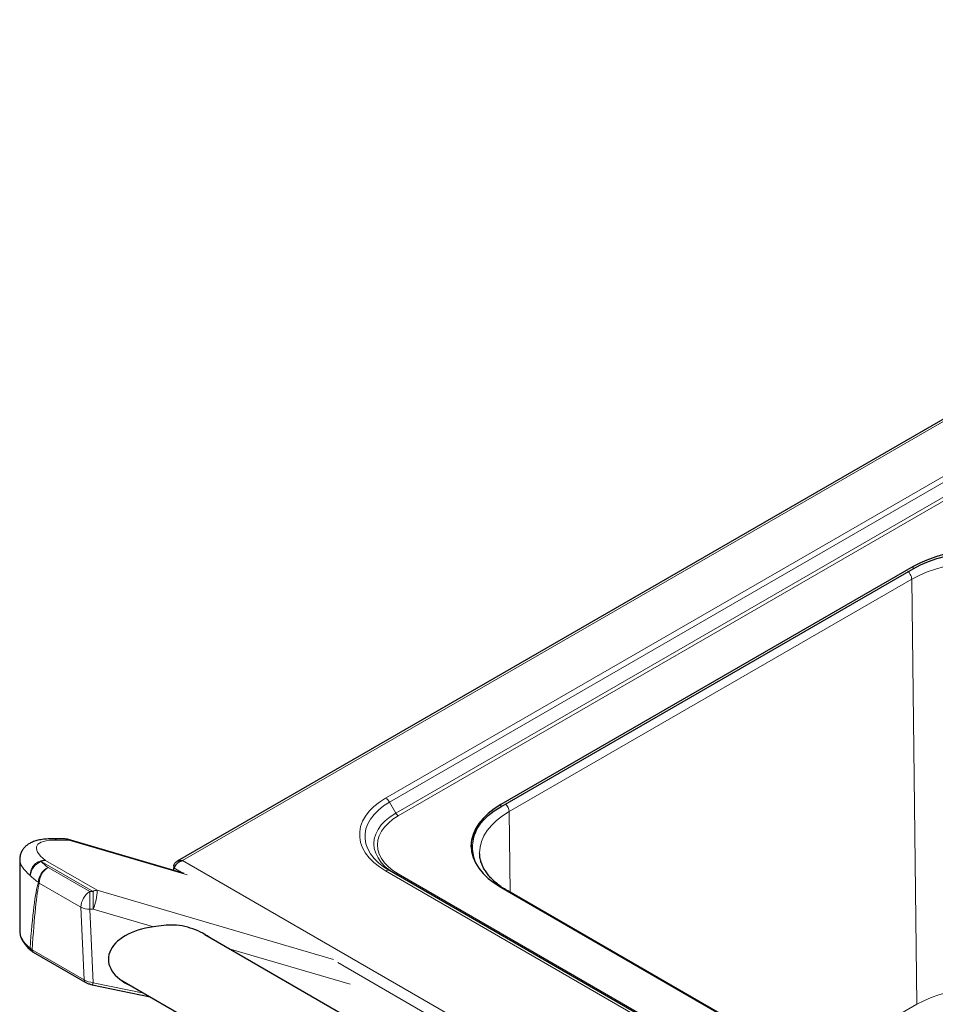
# Model space of a CAD drawing. Units: millimetres. Extents: x 0 to 210, y 0 to 297.
# Drawn here: x 129 to 147, y 129 to 148 of the extents above; entities that cross this region are included whole.
import ezdxf

# ---------------------------------------------------------------- set-up
doc = ezdxf.new("R2010")
doc.units = ezdxf.units.MM

msp = doc.modelspace()

# ---------------------------------------------------------------- linework, layer by layer
at = {"color": 7, "linetype": 'Continuous', "lineweight": 25}
for p, q in [((160.75045, 148.05701), (131.93612, 131.42286)), ((146.4837, 137.24754), (138.33429, 132.54299)), ((138.33429, 132.50216), (146.4837, 137.20671)), ((129.71967, 131.86377), (129.4815, 131.86563)), ((132.07507, 131.18043), (129.78833, 131.8536)), ((137.91659, 131.57172), (137.91645, 131.57801)), ((128.82682, 131.4566), (128.82682, 130.04558)), ((131.86982, 131.33384), (131.88871, 131.32294)), ((131.86982, 131.33384), (131.86982, 131.29273)), ((131.86982, 131.24085), (131.86982, 131.29273)), ((136.13444, 131.23924), (136.0775, 131.27378)), ((153.95353, 120.95249), (136.13444, 131.23924)), ((138.33429, 130.91017), (153.67497, 122.05418)), ((153.67604, 122.05962), (138.47241, 130.83648)), ((150.8663, 119.35789), (132.48326, 129.9702)), ((129.09412, 129.62776), (130.12321, 129.03368)), ((130.81204, 129.0875), (150.81278, 117.54132)), ((130.25962, 128.98394), (131.40321, 128.74622))]:
    msp.add_line(p, q, dxfattribs=at)
at = {"color": 8, "linetype": 'Continuous', "lineweight": 18}
for p, q in [((160.79024, 148.02926), (132.04635, 131.43576)), ((158.6515, 145.71255), (136.05944, 132.67043)), ((136.13444, 132.59126), (158.7265, 145.63338)), ((158.8515, 145.41687), (136.25944, 132.37476)), ((136.30944, 132.32197), (158.9015, 145.36409)), ((146.4837, 137.20671), (146.4837, 137.24754)), ((146.45719, 136.99751), (138.5014, 132.40473)), ((146.5576, 128.5965), (146.45719, 136.99751)), ((136.13444, 132.59126), (136.25944, 132.37476)), ((138.33429, 132.50216), (138.33429, 132.54299)), ((138.5014, 132.40473), (138.52049, 130.80873)), ((129.79762, 131.842), (129.55944, 131.84385)), ((132.13498, 131.15392), (129.79762, 131.842)), ((130.276, 130.82661), (129.25426, 131.41644)), ((129.33416, 131.44052), (130.3559, 130.85069)), ((132.04635, 131.43576), (154.23182, 118.62836)), ((129.38886, 131.30297), (130.21403, 130.82661)), ((132.0532, 131.18686), (131.86982, 131.29273)), ((136.05944, 131.23181), (153.87853, 120.94507)), ((154.12853, 120.88526), (136.30944, 131.172)), ((130.03731, 130.51511), (129.21214, 130.99147)), ((130.21403, 130.47815), (130.21403, 130.82661)), ((130.21403, 130.82661), (130.276, 130.82661)), ((130.276, 130.47815), (130.276, 130.82661)), ((130.3559, 130.85069), (135.02771, 129.48399)), ((130.10252, 129.07734), (130.03731, 130.51511)), ((130.21403, 130.47815), (130.27997, 129.02412)), ((130.276, 130.47815), (130.21403, 130.47815)), ((131.46922, 130.12908), (130.276, 130.47815)), ((129.03133, 129.70405), (129.07343, 129.67142)), ((129.07343, 129.67142), (130.10252, 129.07734)), ((135.35631, 128.99194), (132.96708, 129.69089)), ((151.05652, 120.21648), (135.11257, 129.42073)), ((130.27997, 129.02412), (131.283, 128.81562)), ((144.4551, 127.38275), (146.5576, 128.5965))]:
    msp.add_line(p, q, dxfattribs=at)
at = {"color": 7, "linetype": 'Continuous', "lineweight": 25, "flags": 128}
for points in [[(149.31212, 137.24754), (149.1667, 137.32363), (149.00905, 137.39112), (148.8407, 137.44937), (148.66328, 137.49782), (148.47848, 137.53599), (148.28809, 137.56352), (148.09395, 137.58014), (147.89791, 137.5857), (147.70188, 137.58014), (147.50773, 137.56352), (147.31734, 137.53599), (147.13254, 137.49782), (146.95512, 137.44937), (146.78677, 137.39112), (146.62912, 137.32363), (146.4837, 137.24754)], [(146.4837, 137.20671), (146.62912, 137.2828), (146.78677, 137.3503), (146.95512, 137.40855), (147.13254, 137.45699), (147.31734, 137.49516), (147.50773, 137.52269), (147.70188, 137.53932), (147.89791, 137.54488), (148.09395, 137.53932), (148.28809, 137.52269), (148.47848, 137.49516), (148.66328, 137.45699), (148.8407, 137.40855), (149.00905, 137.3503), (149.1667, 137.2828), (149.31212, 137.20671)], [(138.33429, 132.54299), (138.20248, 132.45903), (138.08557, 132.36802), (137.98466, 132.27084), (137.90075, 132.16841), (137.83463, 132.06173), (137.78694, 131.95182), (137.75814, 131.83975), (137.74851, 131.72658), (137.75814, 131.61341), (137.78694, 131.50133), (137.83463, 131.39142), (137.90075, 131.28474), (137.98466, 131.18231), (138.08557, 131.08513), (138.20248, 130.99412), (138.33429, 130.91017)], [(137.74882, 131.70616), (137.75814, 131.79892), (137.78694, 131.911), (137.83463, 132.02091), (137.90075, 132.12759), (137.98466, 132.23001), (138.08557, 132.3272), (138.20248, 132.41821), (138.33429, 132.50216)]]:
    msp.add_lwpolyline(points, dxfattribs=at)
at = {"color": 8, "linetype": 'Continuous', "lineweight": 18, "flags": 128}
for points in [[(146.45719, 136.99751), (146.60244, 137.07351), (146.75988, 137.14092), (146.92802, 137.19909), (147.10522, 137.24748), (147.28979, 137.2856), (147.47994, 137.31309), (147.67384, 137.3297), (147.86963, 137.33525), (148.06541, 137.3297), (148.25932, 137.31309), (148.44947, 137.2856), (148.63403, 137.24748), (148.81124, 137.19909), (148.97937, 137.14092), (149.13682, 137.07351), (149.28206, 136.99751)], [(136.05944, 132.67043), (135.93602, 132.5913), (135.8276, 132.50516), (135.73538, 132.41295), (135.66036, 132.31567), (135.60336, 132.21441), (135.56501, 132.11026), (135.54573, 132.00436), (135.54573, 131.89788), (135.56501, 131.79199), (135.60336, 131.68784), (135.66036, 131.58657), (135.73538, 131.4893), (135.8276, 131.39708), (135.93602, 131.31094), (136.05944, 131.23181)], [(136.0775, 131.27378), (136.01845, 131.3136), (135.91656, 131.39456), (135.82989, 131.48122), (135.75938, 131.57264), (135.70581, 131.66781), (135.66977, 131.76569), (135.65166, 131.86521), (135.65166, 131.96528), (135.66977, 132.0648), (135.70581, 132.16269), (135.75938, 132.25786), (135.82989, 132.34928), (135.91656, 132.43594), (136.01845, 132.5169), (136.13444, 132.59126)], [(136.25944, 132.37476), (136.1489, 132.30335), (136.0529, 132.22525), (135.97266, 132.14143), (135.90918, 132.05295), (135.86325, 131.96093), (135.83546, 131.86652), (135.82616, 131.7709), (135.83546, 131.67529), (135.86325, 131.58088), (135.90918, 131.48885), (135.97266, 131.40038), (136.0529, 131.31656), (136.1489, 131.23846), (136.25294, 131.17083)], [(137.91645, 131.57801), (137.91635, 131.58935), (137.92597, 131.70237), (137.95474, 131.81431), (138.00237, 131.92408), (138.0684, 132.03063), (138.15221, 132.13293), (138.25299, 132.22999), (138.36976, 132.32089), (138.5014, 132.40473)], [(136.30944, 131.172), (136.20418, 131.23999), (136.11277, 131.31436), (136.03637, 131.39417), (135.97592, 131.47842), (135.93219, 131.56604), (135.90573, 131.65594), (135.89687, 131.74699), (135.90573, 131.83803), (135.93219, 131.92793), (135.97592, 132.01556), (136.03637, 132.0998), (136.11277, 132.17961), (136.20418, 132.25398), (136.30944, 132.32197)], [(129.78833, 131.8536), (129.79272, 131.85084), (129.79762, 131.842)], [(149.18165, 128.5965), (149.04674, 128.66709), (148.90048, 128.72971), (148.7443, 128.78375), (148.57969, 128.8287), (148.40825, 128.86411), (148.23161, 128.88965), (148.0515, 128.90507), (147.86963, 128.91023), (147.68776, 128.90507), (147.50764, 128.88965), (147.33101, 128.86411), (147.15956, 128.8287), (146.99496, 128.78375), (146.83877, 128.72971), (146.69252, 128.66709), (146.5576, 128.5965)]]:
    msp.add_lwpolyline(points, dxfattribs=at)
at = {"color": 8, "linetype": 'Continuous', "lineweight": 18}
for centre, radius, start, end in [((135.94491, 132.48683), 0.21639, 28.855609, 58.045328), ((138.2839, 132.39258), 0.21784, 3.197885, 48.659518), ((136.38579, 132.44438), 0.14426, 208.855609, 238.045328), ((129.4798, 131.70913), 0.15651, 59.408879, 89.348124), ((129.71798, 131.70728), 0.1565, 59.408519, 89.378504), ((129.32052, 131.15645), 0.2844, 87.251451, 183.036712), ((129.35112, 131.11606), 0.31561, 107.871196, 175.396796), ((129.33896, 131.28005), 0.16054, 91.711042, 121.838647), ((129.93835, 132.09128), 0.96093, 224.610362, 235.121867), ((129.55, 130.98663), 0.35501, 116.99516, 176.66555), ((129.59459, 130.98038), 0.38261, 122.527686, 178.338418), ((136.10337, 131.17048), 0.07544, 65.686048, 125.618173), ((136.27998, 131.21334), 0.05076, 247.380259, 305.468988), ((129.84499, 131.93893), 1.13564, 224.610362, 235.121867), ((129.37889, 131.18256), 0.25361, 223.719233, 228.892039), ((130.41976, 130.50402), 0.38261, 122.527686, 178.338418), ((129.56537, 130.82539), 0.79093, 333.957836, 1.832923), ((130.36069, 130.69022), 0.16054, 91.711042, 121.838647), ((130.19562, 130.83105), 0.35338, 243.386259, 272.9862), ((129.09703, 129.70553), 0.06572, 181.288044, 228.02455), ((129.12149, 129.66746), 0.04822, 175.290721, 235.420874), ((130.15057, 129.07338), 0.04821, 175.286922, 235.464562), ((130.21553, 129.03152), 0.06486, 312.820691, 353.451151)]:
    msp.add_arc(centre, radius, start, end, dxfattribs=at)
at = {"color": 7, "linetype": 'Continuous', "lineweight": 25}
msp.add_arc((129.71773, 131.61378), 0.25, 73.596563, 89.553275, dxfattribs=at)
at = {"color": 8, "linetype": 'Continuous', "lineweight": 18}
for centre, major_axis, ratio, start_param, end_param in [((130.53172, 131.28257), (1.37036, -0.43303), 0.26065033, 2.43837325, 3.7374373), ((130.45182, 131.05435), (1.61915, -0.44622), 0.30869341, 3.2264607, 3.74012659), ((130.45182, 88.9333), (-1.1678, 42.21772), 0.02676574, 0.08180449, 0.26183099), ((130.2751, 88.82594), (-0.98559, 42.31828), 0.02265618, 0.08446631, 0.26407359), ((130.45182, 129.72858), (1.61943, -0.3673), 0.36601518, 3.23311176, 3.73153163), ((130.2814, 129.13696), (0.251, -0.03468), 0.44261116, 3.98205428, 4.76779506)]:
    msp.add_ellipse(centre, major_axis=major_axis, ratio=ratio, start_param=start_param, end_param=end_param, dxfattribs=at)
at = {"color": 7, "linetype": 'Continuous', "lineweight": 25}
for centre, major_axis, ratio, start_param, end_param in [((130.45182, 129.72858), (1.61943, -0.3673), 0.36601518, 3.22441763, 3.23311176), ((131.72178, 129.48605), (1.14198, 0), 0.57738155, 1.79380273, 4.06347105)]:
    msp.add_ellipse(centre, major_axis=major_axis, ratio=ratio, start_param=start_param, end_param=end_param, dxfattribs=at)
at = {"color": 8, "linetype": 'Continuous', "lineweight": 18}
for points, knots in [([(146.38216, 137.1481), (146.38677, 137.14464), (146.40408, 137.13164), (146.42917, 137.09488), (146.45231, 137.04492), (146.45556, 137.01331), (146.45719, 136.99751)], [0, 0, 0, 0, 0.10772724, 0.40515149, 0.70257575, 1, 1, 1, 1]), ([(137.90158, 131.29375), (137.88277, 131.3237), (137.83215, 131.40431), (137.78932, 131.5418), (137.77026, 131.70199), (137.78797, 131.8627), (137.84457, 132.02084), (137.9042, 132.1351), (137.9547, 132.19277), (137.96274, 132.20195)], [0, 0, 0, 0, 0.10244308, 0.27578027, 0.44725566, 0.61871679, 0.79205369, 0.96689217, 1, 1, 1, 1]), ([(138.45649, 130.83962), (138.46245, 130.84008), (138.46862, 130.84056), (138.47218, 130.83648), (138.47231, 130.83634)], [0, 0, 0, 0, 0.96517793, 1, 1, 1, 1])]:
    msp.add_open_spline(points, degree=3, knots=knots, dxfattribs=at)
at = {"color": 7, "linetype": 'Continuous', "lineweight": 25}
for points, knots in [([(129.4815, 131.86563), (129.46077, 131.86558), (129.39784, 131.86545), (129.29876, 131.85879), (129.19271, 131.84173), (129.1021, 131.81528), (129.02765, 131.78154), (128.96547, 131.74053), (128.91344, 131.69132), (128.87033, 131.63173), (128.84069, 131.56304), (128.82671, 131.50056), (128.82811, 131.46456), (128.82857, 131.45268)], [0, 0, 0, 0, 0.06635653, 0.20148909, 0.34060614, 0.45940504, 0.55872373, 0.64578199, 0.72561416, 0.80148968, 0.88347936, 0.96152411, 1, 1, 1, 1]), ([(138.47339, 130.83698), (138.45952, 130.84472), (138.4101, 130.87229), (138.33397, 130.92395), (138.24555, 130.99138), (138.1672, 131.06229), (138.09865, 131.13592), (138.04034, 131.21207), (137.99254, 131.29059), (137.95526, 131.3716), (137.93009, 131.45555), (137.91733, 131.52281), (137.91804, 131.56224), (137.91823, 131.57259)], [0, 0, 0, 0, 0.0380673, 0.13565659, 0.23361128, 0.33202951, 0.43114158, 0.53135234, 0.63328064, 0.73781232, 0.84612592, 0.95960525, 1, 1, 1, 1]), ([(132.04635, 131.43576), (132.03039, 131.43083), (131.99604, 131.42019), (131.94713, 131.38833), (131.90525, 131.34859), (131.881, 131.31503), (131.87238, 131.29783), (131.86982, 131.29273)], [0, 0, 0, 0, 0.20205896, 0.43520468, 0.66838496, 0.90156486, 1, 1, 1, 1]), ([(128.82738, 130.03839), (128.82893, 130.01721), (128.8322, 129.97264), (128.85541, 129.90479), (128.8924, 129.83447), (128.94521, 129.763), (129.00075, 129.70357), (129.04015, 129.66825), (129.05298, 129.65674)], [0, 0, 0, 0, 0.15765736, 0.3317102, 0.51479552, 0.70708978, 0.9045739, 1, 1, 1, 1]), ([(132.56904, 129.92068), (132.54477, 129.93823), (132.46293, 129.9974), (132.30199, 130.07186), (132.09294, 130.14126), (131.88074, 130.1677), (131.67136, 130.15694), (131.53719, 130.13845), (131.46922, 130.12908)], [0, 0, 0, 0, 0.07896132, 0.26620935, 0.45683936, 0.65339762, 0.82441572, 1, 1, 1, 1]), ([(129.05337, 129.65697), (129.05779, 129.65302), (129.06993, 129.64213), (129.08548, 129.63376), (129.09538, 129.62843)], [0, 0, 0, 0, 0.36327135, 1, 1, 1, 1]), ([(130.12321, 129.03368), (130.13167, 129.0291), (130.15641, 129.01571), (130.20251, 128.99769), (130.24097, 128.98843), (130.25962, 128.98394)], [0, 0, 0, 0, 0.211245365, 0.61749197, 1, 1, 1, 1])]:
    msp.add_open_spline(points, degree=3, knots=knots, dxfattribs=at)
msp.add_open_spline([(131.86982, 131.33384), (131.87728, 131.35236), (131.89222, 131.38939), (131.93436, 131.42589), (131.98703, 131.44414), (132.02657, 131.43856), (132.04635, 131.43576)], degree=3, dxfattribs=at)

doc.saveas('drawing.dxf')
